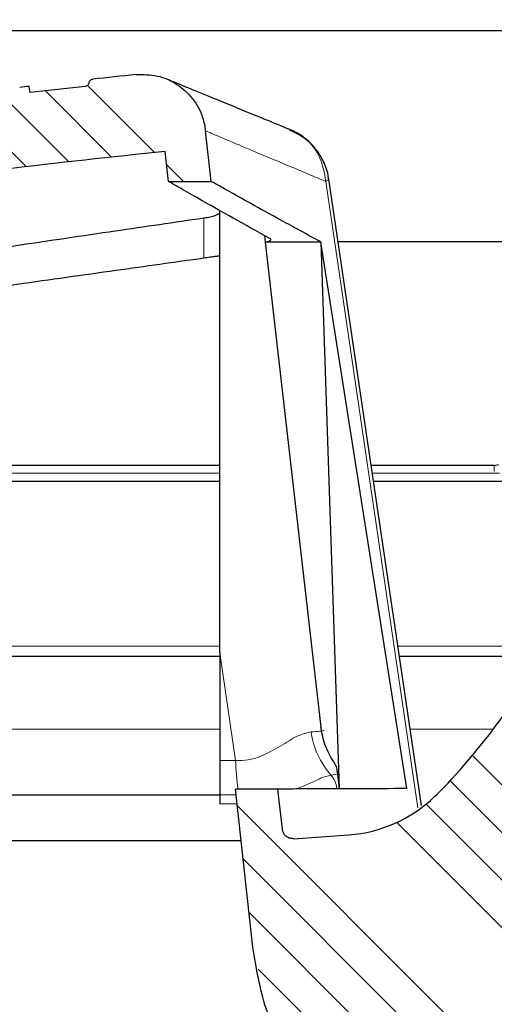
# Model space of a CAD drawing. Units: millimetres. Extents: x 0 to 420, y 0 to 297.
# Drawn here: x 123 to 134, y 221 to 244 of the extents above; entities that cross this region are included whole.
import ezdxf

# ---------------------------------------------------------------- set-up
doc = ezdxf.new("R2010")
doc.units = ezdxf.units.MM
doc.styles.add('SLDTEXTSTYLE0', font='TXT', dxfattribs={"width": 0.605})
doc.dimstyles.new('SLDDIMSTYLE3', dxfattribs={"dimtxt": 3.5, "dimasz": 3.5, "dimexe": 0, "dimexo": 0.0625, "dimgap": 0.875, "dimtad": 1, "dimdec": 0, "dimlfac": 2, "dimrnd": 1e-09, "dimzin": 12, "dimdsep": 46, "dimtxsty": 'SLDTEXTSTYLE0', "dimsah": 1, "dimcen": 0.09, "dimadec": 0, "dimazin": 3, "dimtfac": 1, "dimtdec": 3, "dimtofl": 0, "dimtmove": 0, "dimatfit": 3, "dimfxl": 1, "dimfrac": 2, "dimtolj": 1, "dimtzin": 12, "dimarcsym": 0})
pattern_1 = [(135.0000000000002, (0, 0), (-3.367596045400922, -3.367596045400945), []), (135.0000000000002, (-3.9e-15, 1.1225325), (-3.367596045400922, -3.367596045400945), []), (135.0000000000002, (-7.8e-15, 2.245065), (-3.367596045400922, -3.367596045400945), []), (135.0000000000002, (-1.18e-14, 3.3676), (-3.367596045400922, -3.367596045400945), [])]

# ---------------------------------------------------------------- blocks, each defined once
blk = doc.blocks.new('_D_4')
at = {"color": 7, "linetype": 'Continuous', "lineweight": 0}
for p, q in [((72.8434435349, 238.3083286088), (72.8434435349, 146.9340399848)), ((192.6462194808, 182.2091577139), (192.6462194808, 146.9340399848)), ((192.6462194808, 147.9340399848), (72.8434435349, 147.9340399848))]:
    blk.add_line(p, q, dxfattribs=at)
at = {"color": 7, "linetype": 'Continuous', "lineweight": 18}
for points in [[(72.8434435349, 147.9340399848), (76.3434435349, 147.3955784463), (76.3434435349, 148.4725015232)], [(192.6462194808, 147.9340399848), (189.1462194808, 148.4725015232), (189.1462194808, 147.3955784463)]]:
    blk.add_solid(points, dxfattribs=at)
at = {"color": 7, "linetype": 'Continuous', "lineweight": 18, "insert": (128.7344149405, 152.4457773068), "char_height": 3.5, "attachment_point": 1, "style": 'SLDTEXTSTYLE0'}
blk.add_mtext('240', dxfattribs=at)

msp = doc.modelspace()

# ---------------------------------------------------------------- hatches: boundary and pattern name
at = {"linetype": 'Continuous', "lineweight": 18}
h = msp.add_hatch(dxfattribs=at)
h.set_pattern_fill('ANSI34', scale=0.25, style=0)
h.set_pattern_definition([(45, (0, 0), (-3.367596045400933, 3.367596045400933), []), (45, (1.1225325, 0), (-3.367596045400933, 3.367596045400933), []), (45, (2.245065, 0), (-3.367596045400933, 3.367596045400933), []), (45, (3.3676, 0), (-3.367596045400933, 3.367596045400933), [])])
edge = h.paths.add_edge_path(flags=0)
edge.add_spline(control_points=[(80.26684563310494, 189.8873901404141), (80.26798053866271, 189.5595400757788), (80.33617912541882, 189.2250573082984), (80.46441982635797, 188.9219625659865)], knot_values=[0, 0, 0, 0, 1, 1, 1, 1], weights=[1, 1, 1, 1], degree=3, periodic=0)
edge.add_spline(control_points=[(80.46441984632696, 188.9219625744355), (80.4734697855064, 188.9005742271032), (80.50382706239233, 188.7542379251588), (80.5039358152064, 188.7293137817793)], knot_values=[0, 0, 0, 0, 1, 1, 1, 1], weights=[1, 1, 1, 1], degree=3, periodic=0)
edge.add_line((80.50393581562432, 188.7293137817607), (80.56208605446425, 175.402345305126))
edge.add_arc((88.06201465986982, 175.4350701247741), 7.5, 180.2500000000963, 270.0000000000006)
edge.add_line((88.06201465986979, 167.9350701247741), (137.6273236349741, 167.9350701247741))
edge.add_arc((137.6273236349741, 175.4350701247741), 7.5, 270.0000000000006, 331.8519026836729)
edge.add_spline(control_points=[(144.2403073443711, 171.8969284572824), (144.2588211585666, 171.9315318064921), (144.285217386179, 171.9612850687921), (144.3173543521822, 171.9837871482279)], knot_values=[0, 0, 0, 0, 1, 1, 1, 1], weights=[1, 1, 1, 1], degree=3, periodic=0)
edge.add_line((144.3173543521648, 171.9837871482157), (159.0157380595722, 182.2754928969824))
edge.add_spline(control_points=[(159.0157380595777, 182.2754928969862), (159.0597132782839, 182.3062840383914), (159.1122988052726, 182.3220174023927), (159.1656810160428, 182.320619540006)], knot_values=[0, 0, 0, 0, 1, 1, 1, 1], weights=[1, 1, 1, 1], degree=3, periodic=0)
edge.add_line((159.1656810160317, 182.3206195400044), (190.9920067455914, 181.4872178706148))
edge.add_arc((191.0050952197453, 181.9870465331026), 0.5000000000000001, 268.5000000000014, 298.4999999999976)
edge.add_line((191.2436745998751, 181.5476379767715), (192.6462194807916, 182.3091577138638))
edge.add_line((192.6462194807916, 182.3091577138638), (192.6573457197425, 182.7340516371647))
edge.add_line((192.6573457197425, 182.7340516371647), (143.5826705283908, 184.0191172327588))
edge.add_spline(control_points=[(143.5826705283578, 184.0191172210762), (143.3272435602768, 184.0258058089597), (143.3261286710988, 183.7702937170433)], knot_values=[0, 0, 0, 1, 1, 1], weights=[1, 0.6993515264022871, 1], degree=2, periodic=0)
edge.add_line((143.3261286714987, 183.7702938281224), (143.2863914599507, 174.6632535783489))
edge.add_arc((138.286439056347, 174.6850701247741), 5, 270, 359.74999999998334, ccw=False)
edge.add_line((138.286439056347, 169.6850701247741), (129.2971535699557, 169.6850701247741))
edge.add_spline(control_points=[(129.2971535699538, 169.685070124841), (129.2969467288766, 169.7100701261749), (129.296739807341, 169.7350701268433), (129.2965328051662, 169.7600701268438), (129.2963258029914, 169.7850701268433), (129.2961187125708, 169.8100701261122), (129.2959115489335, 169.8350701247742)], knot_values=[0, 0, 0, 0, 0.0001500051419031, 0.0001500051419031, 0.0001500051419031, 0.0003000102837999, 0.0003000102837999, 0.0003000102837999, 0.0003000102837999], weights=[1, 1, 1, 1, 1, 1, 1], degree=3, periodic=0)
edge.add_line((129.2959115496089, 169.8350701247741), (126.3993483572327, 169.8350701247738))
edge.add_spline(control_points=[(126.3993483669741, 169.8350701246844), (126.3991369763738, 169.8100701260954), (126.3989256694015, 169.7850701267992), (126.3987144458822, 169.760070126798), (126.398503222363, 169.7350701267979), (126.3982920716646, 169.7100701261824), (126.3980810148805, 169.6850701247741)], knot_values=[0, 0, 0, 0, 0.0001500053537565, 0.0001500053537565, 0.0001500053537565, 0.0003000107075064, 0.0003000107075064, 0.0003000107075064, 0.0003000107075064], weights=[1, 1, 1, 1, 1, 1, 1], degree=3, periodic=0)
edge.add_line((126.3980810254963, 169.6850701247741), (87.40277797175399, 169.6850701247741))
edge.add_arc((87.40289923845081, 174.6850701247741), 5, 180.2500000000166, 269.99861038601557, ccw=False)
edge.add_line((82.40294683484714, 174.6632535783489), (82.17829345582717, 226.1496887176164))
edge.add_line((82.17829345582717, 226.1496887176164), (82.17596352114231, 226.8171631264308))
edge.add_arc((81.92829345582722, 226.8512151270619), 0.25, 352.1715213837341, 450.0000000000041)
edge.add_line((81.9282934558272, 227.1012151270619), (78.64361352933791, 227.1012151270619))
edge.add_arc((78.64361352933791, 227.3513684506475), 0.2501533235855636, 180.2500000000081, 270, ccw=False)
edge.add_line((78.39346258703168, 227.350276954328), (78.37219793825405, 232.2237445372621))
edge.add_line((78.37219793825405, 232.2237445372621), (78.94344353489174, 232.5489169094501))
edge.add_line((78.94344353489174, 232.5489169094501), (78.94344353489174, 232.59891690945))
edge.add_line((78.94344353489174, 232.59891690945), (78.37012756328996, 232.6982365158271))
edge.add_line((78.37012756328996, 232.6982365158271), (78.3699853505346, 232.7308290716841))
edge.add_arc((77.8699901156387, 232.7286474170655), 0.4999999945354888, 0.2500000000010564, 73.34783640355467)
edge.add_spline(control_points=[(78.01327047965226, 233.2076784513667), (77.98544725474477, 233.2160355926592), (77.95873792094896, 233.2292476450879), (77.93528548880823, 233.2462652203279), (77.91183251600033, 233.2632831878874), (77.8909825074655, 233.2845808213075), (77.87451018695403, 233.3084201965164), (77.85808115083232, 233.3321969288932), (77.84554832153317, 233.3591834043516), (77.83810699182756, 233.387109607864), (77.83334603248771, 233.4049767800898), (77.83056635171876, 233.4234933617406), (77.82990874427564, 233.4419722721422)], knot_values=[0, 0, 0, 0, 0.0001738566071599, 0.0001738566071599, 0.0001738566071599, 0.0003477276162058, 0.0003477276162058, 0.0003477276162058, 0.000521195708194, 0.000521195708194, 0.000521195708194, 0.0006312163171468, 0.0006312163171468, 0.0006312163171468, 0.0006312163171468], weights=[1, 1, 1, 1, 1, 1, 1, 1, 1, 1, 1, 1, 1], degree=3, periodic=0)
edge.add_spline(control_points=[(77.82990874427564, 233.4419722721422), (77.77008599124733, 235.1091391426248), (77.70985895022933, 236.7764881430038), (77.64848654841494, 238.4437949989475)], knot_values=[0.0101310303368705, 0.0101310303368705, 0.0101310303368705, 0.0101310303368705, 0.0201416486181813, 0.0201416486181813, 0.0201416486181813, 0.0201416486181813], weights=[1, 1, 1, 1], degree=3, periodic=0)
edge.add_spline(control_points=[(77.64848654841359, 238.4437949989475), (77.64808809360616, 238.4546198389852), (77.64694358075481, 238.4654424641214), (77.64507055310469, 238.4761114704246), (77.6402748415301, 238.50342846012), (77.63047689030807, 238.5302742020519), (77.6166256111633, 238.554302494575), (77.60187047341749, 238.5798987418437), (77.58205298344295, 238.6030827521541), (77.55922584860078, 238.6218391878238), (77.53645814009658, 238.6405467944882), (77.51006873713153, 238.6554008841239), (77.48243807741287, 238.6656424533959), (77.44543115120786, 238.6793594258509), (77.405108218108, 238.685070124774), (77.36564091619269, 238.6850701247741)], knot_values=[0, 0, 0, 0, 6.49930258623e-05, 6.49930258623e-05, 6.49930258623e-05, 0.0002335901334142, 0.0002335901334142, 0.0002335901334142, 0.0004134306928728, 0.0004134306928728, 0.0004134306928728, 0.0005925155246581, 0.0005925155246581, 0.0005925155246581, 0.0008337165851903, 0.0008337165851903, 0.0008337165851903, 0.0008337165851903], weights=[1, 1, 1, 1, 1, 1, 1, 1, 1, 1, 1, 1, 1, 1, 1, 1], degree=3, periodic=0)
edge.add_line((77.36564269646628, 238.6850701247741), (76.18075694047813, 238.6850701247741))
edge.add_arc((76.18075694184348, 238.9350701247741), 0.25, 181.0000000034285, 270, ccw=False)
edge.add_line((75.93079501805464, 238.9307070231498), (75.85836441081742, 243.0802537184264))
edge.add_arc((74.98849691603226, 243.0650701247741), 0.87, 1.000000003415814, 90)
edge.add_line((74.98849691603226, 243.9350701247741), (74.97876196683049, 243.9350701247741))
edge.add_spline(control_points=[(74.97876196683045, 243.9350701247741), (74.90968203843096, 243.9350701247741), (74.8401173900434, 243.9267253445895), (74.77299734238271, 243.9103871773206), (74.67838625355252, 243.8873572205688), (74.58644657521818, 243.8476749232144), (74.50479187211678, 243.7946263935547), (74.42313716901539, 243.7415778638951), (74.34951530361754, 243.6736999579839), (74.29002293460668, 243.5966136747222), (74.23053056559584, 243.5195273914605), (74.18352681998033, 243.4311065959785), (74.1529040983712, 243.3386734527945), (74.12228137676207, 243.2462403096105), (74.10719506668792, 243.1472453985096), (74.10889447204534, 243.0498865311216)], knot_values=[0, 0, 0, 0, 0.000414479570397, 0.000414479570397, 0.000414479570397, 0.0010029150190788, 0.0010029150190788, 0.0010029150190788, 0.0015913504677606, 0.0015913504677606, 0.0015913504677606, 0.0021797859164424, 0.0021797859164424, 0.0021797859164424, 0.0027682213651242, 0.0027682213651242, 0.0027682213651242, 0.0027682213651242], weights=[1, 1, 1, 1, 1, 1, 1, 1, 1, 1, 1, 1, 1, 1, 1, 1], degree=3, periodic=0)
edge.add_line((74.10889447204534, 243.0498865311216), (74.18282906371928, 238.8141766254665))
edge.add_line((74.18282906371928, 238.8141766254665), (73.24169440346623, 238.8100701247741))
edge.add_spline(control_points=[(73.24169440346611, 238.8100701247741), (73.21224551823701, 238.8099416289566), (73.18263307396829, 238.8065204033713), (73.15393069835567, 238.799930487848), (73.11029647486603, 238.7899122980438), (73.06779016366366, 238.7722224385203), (73.02993173086043, 238.748325814236), (72.99207329805719, 238.7244291899518), (72.95781856133316, 238.6936667025043), (72.93000417032994, 238.6585858068541), (72.9021897793267, 238.623504911204), (72.88004857879841, 238.5831380329353), (72.86541409118752, 238.5408279707885), (72.85077960357664, 238.4985179086417), (72.84324819164587, 238.4530976988632), (72.84344353489173, 238.4083286087729)], knot_values=[0, 0, 0, 0, 0.0001766949933836, 0.0001766949933836, 0.0001766949933836, 0.0004475129351803, 0.0004475129351803, 0.0004475129351803, 0.000718330876977, 0.000718330876977, 0.000718330876977, 0.0009891488187737, 0.0009891488187737, 0.0009891488187737, 0.0012599667605705, 0.0012599667605705, 0.0012599667605705, 0.0012599667605705], weights=[1, 1, 1, 1, 1, 1, 1, 1, 1, 1, 1, 1, 1, 1, 1, 1], degree=3, periodic=0)
edge.add_line((72.84344353489173, 238.4083286087725), (72.8515291406866, 236.5552560214154))
edge.add_arc((73.10152676086679, 236.5563468487372), 0.25, 180.2500000001357, 269.9999999999976)
edge.add_line((73.10152676086679, 236.3063468487372), (73.30261521872947, 236.3063468487372))
edge.add_arc((73.30261521872947, 235.3063377023081), 1.000009146429031, 1.0000597886606784, 89.99999999999761, ccw=False)
edge.add_line((74.30247204070939, 235.3237913117322), (74.3281808915082, 233.8510203087886))
edge.add_arc((76.82780012270055, 233.8946539339348), 2.500000038838014, 181.0000597886624, 250.3936565454841)
edge.add_arc((75.48557664094376, 230.126572661985), 1.500000004536799, 0.24999999999891998, 70.3936565454818, ccw=False)
edge.add_line((76.98556236656164, 230.1331176259319), (76.99301684124083, 228.4246887176155))
edge.add_arc((79.49299306655786, 228.4355969909303), 2.500000023515419, 180.250000000008, 218.4406220876241)
edge.add_spline(control_points=[(77.53486106030424, 226.881338840634), (77.58129896136646, 226.8228340488563), (77.64263447132593, 226.7738523908063), (77.70996190180706, 226.7415057979266)], knot_values=[0, 0, 0, 0, 1, 1, 1, 1], weights=[1, 1, 1, 1], degree=3, periodic=0)
edge.add_spline(control_points=[(77.70996170640271, 226.7415053912041), (78.32685196205658, 226.4451288394338), (79.00730231528472, 226.2520165195472), (79.69313038083457, 226.1813181180989)], knot_values=[0, 0, 0, 0, 1, 1, 1, 1], weights=[1, 1, 1, 1], degree=3, periodic=0)
edge.add_spline(control_points=[(79.69313038658164, 226.1813181738497), (79.9849722414924, 226.151236208328), (80.14113407013903, 225.8934356974666), (80.14185566143193, 225.685701432931)], knot_values=[0, 0, 0, 0, 1, 1, 1, 1], weights=[1, 1, 1, 1], degree=3, periodic=0)
edge.add_line((80.14185566143195, 225.685701432931), (80.26681517121393, 189.8873901122122))
h = msp.add_hatch(dxfattribs=at)
h.set_pattern_fill('ANSI34', scale=0.25, angle=90, style=0)
h.set_pattern_definition(pattern_1)
edge = h.paths.add_edge_path(flags=0)
edge.add_line((103.2334036206333, 238.0277949595484), (102.983123432004, 236.2469588832627))
edge.add_line((102.983123432004, 236.2469588832627), (103.9934466509609, 236.2504855909227))
edge.add_line((103.9934466509609, 236.2504855909228), (104.1190620750757, 237.1442857763338))
edge.add_spline(control_points=[(104.1190620750757, 237.1442857763338), (108.1940590939155, 238.0794301082609), (112.3067574291081, 238.8743345815878), (116.4425804826798, 239.5255391610198), (119.7924948118764, 240.0529987557898), (123.1575640678618, 240.486179828757), (126.5297841965277, 240.8243399285442)], knot_values=[0.1409121566717392, 0.1409121566717392, 0.1409121566717392, 0.1409121566717392, 0.4689300512632252, 0.4689300512632252, 0.4689300512632252, 0.7346164288213609, 0.7346164288213609, 0.7346164288213609, 0.7346164288213609], weights=[1, 1, 1, 1, 1, 1, 1], degree=3, periodic=0)
edge.add_line((126.5297842714237, 240.8243399373381), (126.60783962424, 240.1141659843857))
edge.add_line((126.60783962424, 240.1141659843857), (127.6134757939099, 240.1176763310908))
edge.add_line((127.6134757939099, 240.117676331091), (127.4823808849488, 241.3104220730499))
edge.add_spline(control_points=[(127.4823808851958, 241.3104220729691), (127.3196060133297, 242.7914028133608), (125.837559282119, 242.638637965122)], knot_values=[0, 0, 0, 1, 1, 1], weights=[1, 0.7094915579982706, 1], degree=2, periodic=0)
edge.add_arc((144.5755894133168, 60.85181576188009), 182.7500000000004, 95.88508985127052, 96.20688934851049)
edge.add_spline(control_points=[(124.8168616369519, 242.5305299159043), (124.7762619452718, 242.5261139907731), (124.7345593016479, 242.4858653722283), (124.7287053761493, 242.4454484710594)], knot_values=[0, 0, 0, 0, 1, 1, 1, 1], weights=[1, 1, 1, 1], degree=3, periodic=0)
edge.add_spline(control_points=[(124.7287053761493, 242.4454484710594), (124.7223412011604, 242.4015039796603), (124.6847799179989, 242.3652247818657), (124.6406537170612, 242.3603784355082)], knot_values=[0, 0, 0, 0, 1, 1, 1, 1], weights=[1, 1, 1, 1], degree=3, periodic=0)
edge.add_spline(control_points=[(124.6406537170612, 242.3603784355082), (124.2076895803817, 242.3127378788751), (123.7748576205309, 242.2636121059716), (123.3421815257802, 242.2129343099572)], knot_values=[0, 0, 0, 0, 0.0338167434820447, 0.0338167434820447, 0.0338167434820447, 0.0338167434820447], weights=[1, 1, 1, 1], degree=3, periodic=0)
edge.add_line((123.3421815257802, 242.2129343099572), (123.3161452101521, 242.3610523611204))
edge.add_arc((144.5755894133168, 60.85181576188009), 182.7500000000004, 96.68038605937289, 96.75141588492056)
edge.add_line((123.0911452466746, 242.3345454053659), (123.0639305898721, 242.1802128068997))
edge.add_spline(control_points=[(123.0639305898721, 242.1802128068997), (120.038385571594, 241.8213275112326), (117.0206367994478, 241.3864061189674), (114.0163419721285, 240.8764497228513)], knot_values=[0, 0, 0, 0, 0.2365042250296353, 0.2365042250296353, 0.2365042250296353, 0.2365042250296353], weights=[1, 1, 1, 1], degree=3, periodic=0)
edge.add_spline(control_points=[(114.0163419721281, 240.8764497228513), (114.0076466038418, 240.9249956159888), (113.9990834675757, 240.9735392211326), (113.9905203312042, 241.0220828262578)], knot_values=[2.21970828599e-05, 2.21970828599e-05, 2.21970828599e-05, 2.21970828599e-05, 0.0003179556338952, 0.0003179556338952, 0.0003179556338952, 0.0003179556338952], weights=[1, 1, 1, 1], degree=3, periodic=0)
edge.add_spline(control_points=[(113.9905203312042, 241.0220828262578), (113.8236366441498, 240.993773518158), (113.6566955276657, 240.9651715791925), (113.4897970267414, 240.9363378407343)], knot_values=[0, 0, 0, 0, 0.0131455767961237, 0.0131455767961237, 0.0131455767961237, 0.0131455767961237], weights=[1, 1, 1, 1], degree=3, periodic=0)
edge.add_spline(control_points=[(113.4897970267413, 240.9363378407343), (113.4806119752246, 240.8847179105314), (113.4715203229268, 240.8331587659482), (113.462428670668, 240.7815996213583)], knot_values=[0, 0, 0, 0, 0.0003141275650739, 0.0003141275650739, 0.0003141275650739, 0.0003141275650739], weights=[1, 1, 1, 1], degree=3, periodic=0)
edge.add_spline(control_points=[(113.462428670668, 240.7815996213582), (112.1445837207047, 240.5536849426921), (110.8292646640509, 240.3113505695753), (109.5170820750371, 240.0546508590363)], knot_values=[0, 0, 0, 0, 0.1038118088573937, 0.1038118088573937, 0.1038118088573937, 0.1038118088573937], weights=[1, 1, 1, 1], degree=3, periodic=0)
edge.add_spline(control_points=[(109.5170820750371, 240.0546508590363), (109.5086959120217, 240.1027917748772), (109.5001529912413, 240.1512207108205), (109.4916100705822, 240.1996496467852)], knot_values=[2.14472642871e-05, 2.14472642871e-05, 2.14472642871e-05, 2.14472642871e-05, 0.0003165071903261, 0.0003165071903261, 0.0003165071903261, 0.0003165071903261], weights=[1, 1, 1, 1], degree=3, periodic=0)
edge.add_spline(control_points=[(109.4916100705822, 240.1996496467852), (109.325268373066, 240.1671090420572), (109.1590643622306, 240.1343287729327), (108.9929116780733, 240.1013183161345)], knot_values=[0, 0, 0, 0, 0.0131534479658487, 0.0131534479658487, 0.0131534479658487, 0.0131534479658487], weights=[1, 1, 1, 1], degree=3, periodic=0)
edge.add_spline(control_points=[(108.9929116780733, 240.1013183161345), (108.9837896833262, 240.0494426251244), (108.9746544516572, 239.9976363410353), (108.965519219955, 239.945830056952)], knot_values=[0, 0, 0, 0, 0.0003156332793537, 0.0003156332793537, 0.0003156332793537, 0.0003156332793537], weights=[1, 1, 1, 1], degree=3, periodic=0)
edge.add_spline(control_points=[(108.965519219955, 239.945830056952), (108.8375494884671, 239.9204225154488), (108.7097417094231, 239.8948678733153), (108.5819648189422, 239.8691768800184)], knot_values=[0, 0, 0, 0, 0.010120628675385, 0.010120628675385, 0.010120628675385, 0.010120628675385], weights=[1, 1, 1, 1], degree=3, periodic=0)
edge.add_line((108.5819648189422, 239.8691768800184), (108.5559089131826, 240.0169588570565))
edge.add_arc((144.5755894133168, 60.85181576188009), 182.7500000000004, 101.3673151766429, 101.4392782461298)
edge.add_line((108.3309091428093, 239.9715680285936), (108.3029077562065, 239.8127781114747))
edge.add_spline(control_points=[(108.3029077562065, 239.8127781114747), (107.5830678276592, 239.6668818792507), (106.8641017429386, 239.5166664899619), (106.146205319557, 239.3621383158214)], knot_values=[0, 0, 0, 0, 0.0570441701073667, 0.0570441701073667, 0.0570441701073667, 0.0570441701073667], weights=[1, 1, 1, 1], degree=3, periodic=0)
edge.add_spline(control_points=[(106.146205319557, 239.3621383158214), (106.1352593887222, 239.3598020058343), (106.1237600158659, 239.3593031057693), (106.1126553304832, 239.3607021523306), (106.1071628258547, 239.3613941367902), (106.101709341126, 239.3625477326874), (106.0964071075429, 239.364139200129), (106.0911048904992, 239.3657306626064), (106.0859175528069, 239.3677709106284), (106.0809518484258, 239.3702179575004), (106.0759861550964, 239.3726649989262), (106.0712080316784, 239.3755356230086), (106.0667158108287, 239.3787707541989), (106.0594015471956, 239.3840382161528), (106.0527466137374, 239.3903602315073), (106.0471110423088, 239.397394784983)], knot_values=[0, 0, 0, 0, 6.71548157187e-05, 6.71548157187e-05, 6.71548157187e-05, 0.000100012389879, 0.000100012389879, 0.000100012389879, 0.0001328698611298, 0.0001328698611298, 0.0001328698611298, 0.0001657272590843, 0.0001657272590843, 0.0001657272590843, 0.0002195351999817, 0.0002195351999817, 0.0002195351999817, 0.0002195351999817], weights=[1, 1, 1, 1, 1, 1, 1, 1, 1, 1, 1, 1, 1, 1, 1, 1], degree=3, periodic=0)
edge.add_spline(control_points=[(106.0471112503166, 239.3973953235019), (106.037289367746, 239.4096553754631), (106.030721075144, 239.423463135677), (106.0274063725105, 239.4388186041436)], knot_values=[0, 0, 0, 0, 1, 1, 1, 1], weights=[1, 1, 1, 1], degree=3, periodic=0)
edge.add_line((106.02740630132, 239.4388184810762), (106.0168509244018, 239.4877196996085))
edge.add_line((106.0168509244018, 239.4877196996085), (106.0063071077723, 239.536567361342))
edge.add_spline(control_points=[(106.0063071077723, 239.536567361342), (105.9851964791019, 239.6343696763956), (105.8874062208976, 239.6132055558559)], knot_values=[0, 0, 0, 1, 1, 1], weights=[1, 0.7069133434543017, 1], degree=2, periodic=0)
edge.add_spline(control_points=[(105.8874062208976, 239.6132055558559), (105.3874841974073, 239.5050105855229), (104.888083480484, 239.3947331541375), (104.3892292323238, 239.2823805634181)], knot_values=[0, 0, 0, 0, 0.0396696051501571, 0.0396696051501571, 0.0396696051501571, 0.0396696051501571], weights=[1, 1, 1, 1], degree=3, periodic=0)
edge.add_spline(control_points=[(104.3892292323759, 239.2823805634524), (103.3777066191187, 239.05456414583), (103.2334036206326, 238.0277949595488)], knot_values=[0, 0, 0, 1, 1, 1], weights=[1, 0.822603057894775, 1], degree=2, periodic=0)
h = msp.add_hatch(dxfattribs=at)
h.set_pattern_fill('ANSI34', scale=0.25, angle=90, style=0)
h.set_pattern_definition(pattern_1)
edge = h.paths.add_edge_path(flags=0)
edge.add_line((128.1853723346577, 225.7612407787948), (128.5956725752537, 222.0281906643849))
edge.add_spline(control_points=[(128.5956727627855, 222.0281906849966), (128.6981308997955, 221.0959931776396), (130.305668717001, 217.9237245148751), (131.5265837769796, 217.0641489449418)], knot_values=[0, 0, 0, 0, 1, 1, 1, 1], weights=[1, 1, 1, 1], degree=3, periodic=0)
edge.add_spline(control_points=[(131.526583232305, 217.0641478003096), (131.7241710965946, 216.925037556224), (131.8791232294837, 216.7484715994364), (131.9914396309724, 216.5344499299467)], knot_values=[0, 0, 0, 0, 1, 1, 1, 1], weights=[1, 1, 1, 1], degree=3, periodic=0)
edge.add_spline(control_points=[(131.9914396309726, 216.5344499299469), (132.1039153817455, 216.3201246164712), (132.1612094720678, 216.0919317159923), (132.1633219019394, 215.8498712285102)], knot_values=[0, 0, 0, 0, 1, 1, 1, 1], weights=[1, 1, 1, 1], degree=3, periodic=0)
edge.add_line((132.1633218962994, 215.8498718747963), (132.5074430918866, 176.4174885915635))
edge.add_arc((133.5074050149508, 176.4262151270619), 1, 180.5000000000005, 260.5040614966028)
edge.add_arc((133.4249161693891, 175.9330664777097), 0.4999999999999996, 260.5040614966026, 358.999999999999)
edge.add_line((133.9248400169674, 175.924340274491), (134.6642152562032, 218.2831193610468))
edge.add_spline(control_points=[(134.6642152562032, 218.2831193610468), (134.6724961138596, 218.7575293784543), (135.1466893554301, 218.7740885713377)], knot_values=[0, 0, 0, 1, 1, 1], weights=[1, 0.7253743710122895, 1], degree=2, periodic=0)
edge.add_line((135.1466893015447, 218.774088569456), (136.8818469857816, 218.8346816109791))
edge.add_spline(control_points=[(136.8818469867746, 218.8346816110223), (137.4860387844137, 218.8557804536933), (137.9773732950576, 219.2080350312459)], knot_values=[0, 0, 0, 1, 1, 1], weights=[1, 0.9572235022996318, 1], degree=2, periodic=0)
edge.add_arc((134.1900660645715, 224.4906767911444), 6.499999999999999, 305.6380384194385, 359.0000000000007)
edge.add_line((140.6890760830881, 224.3772361493021), (140.7324880214416, 226.8643044318899))
edge.add_arc((141.4823737928088, 226.8512151270619), 0.7500000000000007, 89.9999999999992, 178.9999999999996, ccw=False)
edge.add_line((141.4823737928088, 227.6012151270619), (142.1411452101766, 227.6012151270619))
edge.add_line((142.1411452101766, 227.6012151270619), (142.3053216598338, 237.0068776285944))
edge.add_line((142.3053216598337, 237.0068776285944), (141.0659449814997, 237.0068776285944))
edge.add_line((141.0659449814997, 237.0068776285944), (141.0048098751153, 235.8403503072552))
edge.add_arc((140.7551524914267, 235.853434296316), 0.2500000000000002, 290.35482314515093, 357.00000000000074, ccw=False)
edge.add_line((140.8421107180223, 235.6190451608439), (140.2982464532159, 235.417271849632))
edge.add_arc((142.1243692117238, 230.4951000047185), 5.250000000000004, 110.3548231451533, 139.8935713773416)
edge.add_arc((141.3595200866982, 231.1393094550897), 4.250000000000011, 139.8935713773416, 152.8872811220392)
edge.add_line((137.5765455404077, 233.0762151270619), (135.7845245344641, 229.5762151270619))
edge.add_arc((121.3202100927651, 236.9820309316617), 16.25, 317.55084482068344, 332.88728112203916, ccw=False)
edge.add_arc((126.3008769511845, 232.4262151270619), 9.500000000000112, 313.94551956231, 317.5508448206836, ccw=False)
edge.add_arc((130.6382148444091, 227.9262151270619), 3.249999999999996, 273.99999999999955, 313.9455195623097, ccw=False)
edge.add_line((130.8649233840775, 224.6841319637175), (129.5613325137338, 224.5929760100757))
edge.add_spline(control_points=[(129.5613325368705, 224.5929760116936), (129.3216407242248, 224.5762151273899), (129.2953899047753, 224.8150539563023)], knot_values=[0, 0, 0, 1, 1, 1], weights=[1, 0.7209879414624567, 1], degree=2, periodic=0)
edge.add_line((129.2953898989718, 224.8150539558056), (129.1910085043276, 225.7647511255))
edge.add_line((129.1910085043276, 225.7647511255), (128.1853723346577, 225.7612407787949))

# ---------------------------------------------------------------- linework, layer by layer
at = {"color": 7, "linetype": 'Continuous', "lineweight": 25}
for p, q in [((77.3178347193, 243.6789802504), (154.3690523505, 243.6789802504)), ((123.3422503326, 242.213002857), (123.3161452102, 242.3610523611)), ((124.6406609125, 242.3603089024), (123.3421815258, 242.21293431)), ((127.6134757939, 240.1176763311), (127.4823808849, 241.310422073)), ((126.6078396242, 240.1141659844), (126.5297842714, 240.8243399373)), ((126.6078396242, 240.1141659844), (127.6134757939, 240.1176763311)), ((132.584372363, 225.3758574139), (130.3899947917, 240.1726928438)), ((128.8722400334, 238.8374012666), (128.8902791691, 238.6803438277)), ((130.2054290292, 238.6849345854), (128.8902791691, 238.6803438277)), ((128.8902791671, 238.6803438275), (130.2075607207, 227.2250078136)), ((132.2342682122, 225.775374149), (130.2054290292, 238.6849345854)), ((130.2054290292, 238.6849345854), (130.6386732394, 225.7698044492)), ((152.0908460567, 238.6850701248), (130.6109117982, 238.6850701248)), ((127.8249549221, 233.4100701248), (116.9033202249, 233.4100701248)), ((134.2997785014, 233.4100701248), (131.4036537614, 233.4100701248)), ((134.2997785014, 233.4100701248), (134.3983393873, 233.4308507281)), ((127.8161452102, 228.9832772293), (127.8161452102, 226.4375962278)), ((130.5917977831, 226.1767020231), (130.6386732394, 225.7698044492)), ((129.1910085043, 225.7647511255), (128.1853723347, 225.7612407788)), ((128.5956725753, 222.0281906644), (128.1853723347, 225.7612407788)), ((129.295389899, 224.8150539558), (129.1910085043, 225.7647511255)), ((129.5613325137, 224.5929760101), (130.8649233841, 224.6841319637)), ((105.8188597072, 224.551987254), (128.3182816171, 224.551987254))]:
    msp.add_line(p, q, dxfattribs=at)
at = {"color": 8, "linetype": 'Continuous', "lineweight": 18}
for p, q in [((130.3227121021, 240.1165358802), (132.4987943561, 225.3176471718)), ((127.4371121279, 238.3094382387), (127.4375559484, 239.2540064858)), ((134.2997785014, 233.4100701248), (134.3025541946, 233.2646775312)), ((127.8207619727, 233.2263035007), (106.5561951114, 233.2263035007)), ((134.4238223589, 233.2263035007), (131.4279531305, 233.2263035007)), ((127.8201506247, 229.138131138), (106.5593263011, 229.138131138)), ((135.5517151441, 229.138131138), (132.0428137202, 229.138131138)), ((128.1912152677, 226.4375962281), (127.8161452102, 228.9832772293)), ((106.5609089245, 227.1817568383), (127.8331414489, 227.1817568383)), ((132.3196809485, 227.1817568383), (134.2823521879, 227.1817568383)), ((128.1912152677, 226.4375962281), (127.8161452102, 226.4375962281)), ((130.4439838342, 226.0920376476), (130.5985780865, 226.1178462971)), ((127.8161452102, 225.6263116374), (128.2002024219, 225.6263116377)), ((127.8161452102, 225.4128156925), (128.2236678015, 225.4128156925)), ((129.2967454843, 224.8151482936), (129.295389899, 224.8150539559))]:
    msp.add_line(p, q, dxfattribs=at)
at = {"color": 7, "linetype": 'Continuous', "lineweight": 25}
for centre, radius, start, end in [((144.5755894133, 60.8518157619), 182.7500000000004, 95.8850898513, 96.2068893485), ((144.5755894133, 60.8518157619), 182.7500000000004, 96.6803864907, 96.7514158849), ((121.3202100928, 236.9820309317), 16.25, 317.5508448207, 332.887281122), ((126.3008769512, 232.4262151271), 9.500000000000105, 313.9455195623, 317.5508448207), ((130.6382148444, 227.9262151271), 3.250000000000002, 274, 313.9455195623)]:
    msp.add_arc(centre, radius, start, end, dxfattribs=at)
at = {"color": 8, "linetype": 'Continuous', "lineweight": 18}
for centre, radius, start, end in [((131.9442644169, 227.4009903033), 1.991029602912678, 188.1911185743, 221.1037838155), ((134.4546371626, 226.6274737463), 6.266299331014842, 181.7364069862, 187.9437950907), ((130.0533335241, 225.7296167952), 0.5328757257399342, 6.0879050479, 42.8532283505)]:
    msp.add_arc(centre, radius, start, end, dxfattribs=at)
at = {"color": 7, "linetype": 'Continuous', "lineweight": 25}
for points, knots in [([(125.837559282119, 242.638637965122), (126.0070072367654, 242.6394344582177), (126.3459031460582, 242.6410274444092), (126.8195526855231, 242.429866100938), (127.1960586101086, 242.0860340279756), (127.4163073005081, 241.687947341898), (127.4638620355456, 241.4162334002565), (127.4823808851958, 241.3104220729691)], [0, 0, 0, 0, 0.2156198559142743, 0.4312397118286102, 0.6468595677414526, 0.8624794236526441, 1, 1, 1, 1]), ([(124.7287054511624, 242.4454482220318), (124.7260838950098, 242.4347032569055), (124.7208592576428, 242.4132890498325), (124.7003687305897, 242.38673041643), (124.6731358966834, 242.3671276078518), (124.6514796665527, 242.3626278596464), (124.6406537170612, 242.3603784355082)], [0, 0, 0, 0, 0.2504470380508271, 0.4991290963357432, 0.7496146341206267, 1, 1, 1, 1]), ([(124.728705278803, 242.4454484604246), (124.7313245974118, 242.4561859645332), (124.736563239889, 242.4776609943109), (124.7571172128653, 242.5042526403539), (124.7844183274049, 242.5238296720206), (124.806052240492, 242.5282974856026), (124.8168624268974, 242.5305299942317)], [0, 0, 0, 0, 0.250077590657609, 0.5001556834670795, 0.7502342635062138, 1, 1, 1, 1]), ([(129.4713611165197, 241.3422613952461), (129.1194306668263, 241.485554249939), (128.4138627760685, 241.7728349820677), (127.617304656879, 242.0994028435801), (127.0233701019424, 242.3435418583446), (126.6427731683359, 242.5004139819625), (126.594814343231, 242.5202006693369), (126.5706602185172, 242.5301660951677)], [0, 0, 0, 0, 0.1952493542110587, 0.3914457391865603, 0.5910036143101706, 0.7940118490021836, 1, 1, 1, 1]), ([(130.3852604291642, 240.1690260070435), (130.3843001376592, 240.1877942300461), (130.3770025352578, 240.3304207434952), (130.2827802465354, 240.5728506730093), (130.1102591969653, 240.86982147613), (129.8859027491281, 241.1017769918129), (129.6648134346148, 241.2579300820637), (129.5171758904858, 241.3199987783982), (129.4626439599492, 241.3429246937335)], [0, 0, 0, 0, 0.0359942370913792, 0.2735332236790875, 0.4858181130369489, 0.6934185990598607, 0.8867599988976618, 1, 1, 1, 1]), ([(126.5297841965277, 240.8243399285442), (125.2615460297581, 240.6891528084799), (121.8847528994286, 240.329205481311), (116.4536257662433, 239.5597679654832), (110.2445618790342, 238.4860374021291), (106.1618026266856, 237.5917360099801), (104.1191970407928, 237.1443167755434)], [0, 0, 0, 0, 0.1683683843709761, 0.4482952954781455, 0.7239819833678752, 1, 1, 1, 1]), ([(128.9977664209429, 238.7673683569014), (128.6978842202688, 238.9343508255742), (128.1039186668507, 239.2650868085481), (127.4448350363855, 239.6375690218038), (126.9646500880906, 239.9102938899242), (126.6640065204458, 240.0818529439501), (126.6265234627447, 240.1034170972319), (126.60783962424, 240.1141659843857)], [0, 0, 0, 0, 0.2026747008413999, 0.4014302635451307, 0.6001743157829885, 0.800702531434259, 1, 1, 1, 1]), ([(130.2054290292135, 238.6849345854307), (129.8821755524538, 238.8612573023112), (129.2380032968967, 239.2126292453989), (128.5212787059191, 239.6099848987142), (127.9997835519263, 239.9008067955523), (127.674057768568, 240.0835027578671), (127.6336606924519, 240.1062902692757), (127.6134757939099, 240.1176763310908)], [0, 0, 0, 0, 0.2015565512319062, 0.4016573604433188, 0.6014634444825298, 0.8008662826173327, 0.9999999999999999, 0.9999999999999999, 0.9999999999999999, 0.9999999999999999]), ([(127.4375781467509, 239.2540459121257), (127.4909671340456, 239.2628992309101), (127.5977965578981, 239.2806144001395), (127.7187171573063, 239.3143917740718), (127.8005490097414, 239.3492918302115), (127.810941169809, 239.3703773831532), (127.8161381435021, 239.3809219728466)], [0, 0, 0, 0, 0.2497308213511466, 0.4997023003234949, 0.7498081277621835, 1, 1, 1, 1]), ([(127.8161452101766, 228.9832772293057), (127.8161452101766, 229.8391561467153), (127.8161452101766, 231.5847605546456), (127.8161452101766, 234.1634215568155), (127.8161452101766, 236.7853171492818), (127.8161452101766, 238.5174861802682), (127.8161452101766, 239.4151953270741)], [0, 0, 0, 0, 0.2451445997335305, 0.4999836836387038, 0.7408629223130173, 1, 1, 1, 1]), ([(106.8966790183432, 236.1893819738083), (107.6829950725851, 236.3097842940679), (109.33949048656, 236.5634302552129), (111.1013835127019, 236.8290008326339), (112.1369177025525, 236.9847042793323), (112.3650920361297, 237.0190174181611), (112.6381754384533, 237.0600593939483), (112.9563125393819, 237.1078350031588), (113.3196448178792, 237.1623429336914), (113.8943382941104, 237.2484633286949), (114.7265780595997, 237.3729478191951), (115.8629701293529, 237.5425385648615), (116.9724373704961, 237.7078912986002), (117.9776937546071, 237.8575617592754), (118.8025231257217, 237.9801840772603), (119.5809208528374, 238.0958030007849), (120.3126500786713, 238.2044097828355), (120.9975901888865, 238.3060075380224), (121.6357088018304, 238.4005931449662), (122.3000973532098, 238.4989877389315), (123.5368134638118, 238.6818316651061), (125.2793985126321, 238.938697526973), (126.7427475916308, 239.152511790495), (127.4375516466219, 239.2540316666762)], [0, 0, 0, 0, 0.1186818694441839, 0.2500215675308895, 0.2589574179127087, 0.2700641070398601, 0.2833408087184856, 0.2987865347512199, 0.3164001349676462, 0.3361802972409954, 0.3822331929220235, 0.4369318261219202, 0.5002596038871395, 0.5420294899492358, 0.5815831986119991, 0.6189237198050779, 0.654053874784983, 0.6869763162589482, 0.7176935285512266, 0.7462078278315263, 0.7830810591639407, 0.8970060104863135, 1, 1, 1, 1]), ([(128.8902791690916, 238.6803438277418), (128.9175503302583, 238.6866010872394), (128.9722378180848, 238.6991489138798), (129.0142625757285, 238.721692730288), (129.0281863852066, 238.7450542701517), (129.0079226931179, 238.7599183830486), (128.9977664209429, 238.7673683569014)], [0, 0, 0, 0, 0.2492263824115731, 0.4997794069285175, 0.7492867307442106, 1, 1, 1, 1]), ([(127.4371121278547, 238.3094382387184), (127.489554474883, 238.3168085299435), (127.5943877603039, 238.3315418873812), (127.7162880024437, 238.3486738491619), (127.7999554755358, 238.3604325456677), (127.8107472408455, 238.3619492293723), (127.8161452101766, 238.3627078644878)], [0, 0, 0, 0, 0.2502768671554196, 0.5003083907477882, 0.7500575759053908, 1, 1, 1, 1]), ([(106.8971634338658, 235.4227367045209), (107.1778111208123, 235.4621834783038), (107.7507915108113, 235.5427194273872), (108.6368234781014, 235.6672715991805), (109.5646408465988, 235.7976726157169), (110.5349876227221, 235.9340276634159), (111.476253781776, 236.066283520226), (112.3484168863996, 236.1888650166289), (113.1675295896438, 236.3040651202047), (114.0228893967637, 236.4243197037853), (114.9712184342924, 236.5575847144133), (116.0124811924555, 236.7038465919659), (117.1151168218324, 236.8587795982608), (118.2107619050352, 237.012712079145), (119.2308874749985, 237.1559749460656), (120.1386358969218, 237.2835150267817), (120.9339154321177, 237.3953224766994), (121.6169384077888, 237.4914006999602), (122.3039412222493, 237.5880379268806), (123.5450615714953, 237.7624130290551), (125.2930518654997, 238.0080447022707), (126.7477241271745, 238.2125300075657), (127.4371121278547, 238.3094382387184)], [0, 0, 0, 0, 0.0425398622302581, 0.0868509094672747, 0.1329305855975462, 0.1807762132844889, 0.2303849946705577, 0.2712734702912031, 0.3083028509318686, 0.3496931538244578, 0.3954384762202756, 0.4455322803678668, 0.4999673939982327, 0.5542525033474773, 0.6031741011144462, 0.646740525056358, 0.6849591999168549, 0.7178366375748775, 0.7453784373595985, 0.7843378369898355, 0.8977949114058428, 0.9999999999999999, 0.9999999999999999, 0.9999999999999999, 0.9999999999999999]), ([(127.8161452101766, 233.0262151270619), (127.1489447626039, 233.0262151270619), (125.4334659873876, 233.0262151270619), (122.5534698388891, 233.0262151270619), (119.2293794519231, 233.0262151270619), (115.8672662325618, 233.0262151270619), (112.5087714985723, 233.0262151270619), (109.3894831549072, 233.0262151270619), (107.4368677348658, 233.0262151270619), (106.5661452101766, 233.0262151270619)], [0, 0, 0, 0, 0.0988114105900264, 0.2540598979407949, 0.4093083852915634, 0.5645568726423326, 0.719805359993101, 0.8750538473438689, 1, 1, 1, 1]), ([(137.5509452403228, 233.0262151270619), (136.6717207752166, 233.0262151270619), (134.9046626689214, 233.0262151270619), (132.8334603468638, 233.0262151270618), (131.6341534342464, 233.0262151270619), (131.4498207585497, 233.0262151270619)], [0, 0, 0, 0, 0.4559582498657888, 0.9163811444444162, 1, 1, 1, 1]), ([(106.5661452101766, 228.9012151270619), (107.1967324673424, 228.9012151270619), (108.7816573377321, 228.9012151270619), (111.4210982909983, 228.9012151270619), (114.4647641587968, 228.9012151270619), (117.5732375770858, 228.9012151270619), (120.7060837689269, 228.9012151270619), (123.8031005506193, 228.9012151270619), (126.1865635077298, 228.901215127062), (127.4886795159207, 228.9012151270619), (127.8161452101766, 228.9012151270619)], [0, 0, 0, 0, 0.0917476203289791, 0.2305994667764351, 0.3715197851653371, 0.5154287459278254, 0.660203614818117, 0.8056716283902414, 0.9511288742919111, 1, 1, 1, 1]), ([(132.061560175703, 228.9012151270619), (132.2187284116382, 228.9012151270619), (133.2854486105832, 228.9012151270619), (134.3953223944777, 228.9012151270619), (135.2844340559176, 228.9012151270619), (135.3715913291443, 228.9012151270619)], [0, 0, 0, 0, 0.1348422330140335, 0.915190863924423, 1, 1, 1, 1]), ([(130.5080735851451, 226.4045005173288), (130.4336398398228, 226.5325852847018), (130.2850081038305, 226.7883491354442), (130.2333492008849, 227.0796089162375), (130.2075607192179, 227.2250078134083)], [0, 0, 0, 0, 0.5007930831551288, 0.9999999999999999, 0.9999999999999999, 0.9999999999999999, 0.9999999999999999]), ([(127.8161452101766, 226.4375962277751), (127.8161452101766, 226.2924122665964), (127.8161452101766, 226.0032973579784), (127.8161452101766, 225.7516099428121), (127.8161452101766, 225.6263116373854)], [0, 0, 0, 0, 0.502166982231282, 1, 1, 1, 1]), ([(130.5080735851451, 226.4045005173288), (130.5289462653975, 226.3688477323615), (130.5704754007794, 226.297911498215), (130.5847150356198, 226.2169646959184), (130.5917977830798, 226.1767020231192)], [0, 0, 0, 0, 0.5026032942999509, 1, 1, 1, 1]), ([(127.8161452101766, 225.6263116373854), (127.8161452101766, 225.5931392827358), (127.8161452101766, 225.5269507343707), (127.8161452101766, 225.4508008187768), (127.8161452101766, 225.4128156925463)], [0, 0, 0, 0, 0.5011796673147898, 1, 1, 1, 1]), ([(132.2342682122457, 225.7753741490254), (131.8520009218022, 225.7740405876237), (131.0889669291347, 225.7713786997085), (130.2474611999919, 225.7684458689463), (129.6385273204019, 225.7663202439926), (129.2611870827382, 225.7649984794876), (129.2143703512662, 225.7648334675213), (129.1910085043276, 225.7647511255)], [0, 0, 0, 0, 0.2015818706718809, 0.4023724327805099, 0.602372061593001, 0.8015811282964769, 1, 1, 1, 1]), ([(129.5613325368705, 224.5929760116936), (129.5331015662007, 224.593772331525), (129.4766396248555, 224.595364971188), (129.3989068807329, 224.6331363339741), (129.3380428898714, 224.6924746332461), (129.3049139925396, 224.7574989319815), (129.2978631357812, 224.80010797153), (129.2953899047753, 224.8150539563023)], [0, 0, 0, 0, 0.2202504020631731, 0.4405008041704836, 0.6607512051856728, 0.881001604939696, 1, 1, 1, 1]), ([(131.526583921201, 217.0641488442448), (131.1380365874205, 217.3748374232755), (130.3628138593063, 217.9947177490173), (129.4868981098859, 219.2088457406002), (128.8479816383939, 220.5612670038108), (128.679761305495, 221.5392999381668), (128.5956727628054, 222.0281906848159)], [0, 0, 0, 0, 0.2506236983806317, 0.5000399444213711, 0.7500842392107109, 1, 1, 1, 1])]:
    msp.add_open_spline(points, degree=3, knots=knots, dxfattribs=at)
at = {"color": 8, "linetype": 'Continuous', "lineweight": 18}
for points, knots in [([(127.4823808849459, 241.3104220730765), (127.5045661004298, 241.3009907765179), (127.5490322992221, 241.2820874709381), (127.9059234171998, 241.1311960159761), (128.4767235491676, 240.8903586486996), (129.2604965111703, 240.5604079019459), (129.9670299919834, 240.2651661005494), (130.3227121020582, 240.1165358802489)], [0, 0, 0, 0, 0.1994873737423315, 0.3998358827672674, 0.5989498179871939, 0.7981038707181525, 1, 1, 1, 1]), ([(130.3227121020583, 240.1165358802488), (130.2878451272931, 240.3092110090523), (130.2181111777627, 240.6945612666588), (129.8887682071039, 241.1329801103048), (129.5899529351442, 241.2651405143996), (129.4623442196372, 241.3215794617694)], [0, 0, 0, 0, 0.3642523519199407, 0.7285047038391821, 1, 1, 1, 1]), ([(130.3851449112349, 240.1690184568045), (130.387115394499, 240.1647130903972), (130.3895657208286, 240.1593593008685), (130.3737428338172, 240.1426754659428), (130.3467524965507, 240.1288501452083), (130.3227121020583, 240.1165358802488)], [0, 0, 0, 0, 0.3097863862883035, 0.3852241491494698, 1, 1, 1, 1]), ([(129.9735466450267, 227.1173173518337), (129.8688654111396, 227.0913382977325), (129.6566884858119, 227.0386817172028), (129.2553524990009, 226.779851862835), (128.864214489197, 226.560354498062), (128.4946902429764, 226.4390107283019), (128.2923100848658, 226.4380674321562), (128.1912152676954, 226.4375962281)], [0, 0, 0, 0, 0.2468190609226298, 0.5002740941636511, 0.7534670214485633, 0.8768495556788122, 1, 1, 1, 1]), ([(130.2824774128828, 227.1530574607182), (130.2545060976558, 227.1446270105093), (130.1986290104409, 227.1277858645793), (130.0485154062687, 227.1208041262469), (129.9735466450266, 227.1173173518336)], [0, 0, 0, 0, 0.5005864947716256, 1, 1, 1, 1]), ([(129.6280605914013, 225.7662824861237), (129.7347116454893, 225.8088415745162), (129.9549703887729, 225.8967357955795), (130.2161608299017, 226.037187741315), (130.3655123223665, 226.0731451083306), (130.4439838341319, 226.0920376476836)], [0, 0, 0, 0, 0.3082095110435308, 0.6365229125109448, 1, 1, 1, 1])]:
    msp.add_open_spline(points, degree=3, knots=knots, dxfattribs=at)
at = {"color": 7, "linetype": 'Continuous', "lineweight": 25}
msp.add_open_spline([(106.5661452101766, 225.6257356386228), (107.7064716821459, 225.6257356386227), (109.9871246260847, 225.6257356386227), (113.5264662498874, 225.6257356386228), (117.1098664196917, 225.6257356386228), (120.7114414256256, 225.6257356386228), (124.3012676132235, 225.6257356386228), (126.6445193445256, 225.6257356386227), (127.8161452101766, 225.6257356386228)], degree=3, dxfattribs=at)

# ---------------------------------------------------------------- dimensions: what is measured, and where the dimension line sits
at = {"color": 7, "linetype": 'Continuous', "lineweight": 18}
dim = msp.add_linear_dim(base=(72.8434435349, 147.9340399848), p1=(192.6462194808, 182.3091577139), p2=(72.8434435349, 238.4083286088), dimstyle='SLDDIMSTYLE3', dxfattribs=at)
dim.commit()
dim.dimension.update_dxf_attribs({"geometry": '_D_4', "text_midpoint": (132.7448315078, 147.9340399848), "dimtype": 160})

doc.saveas('drawing.dxf')
